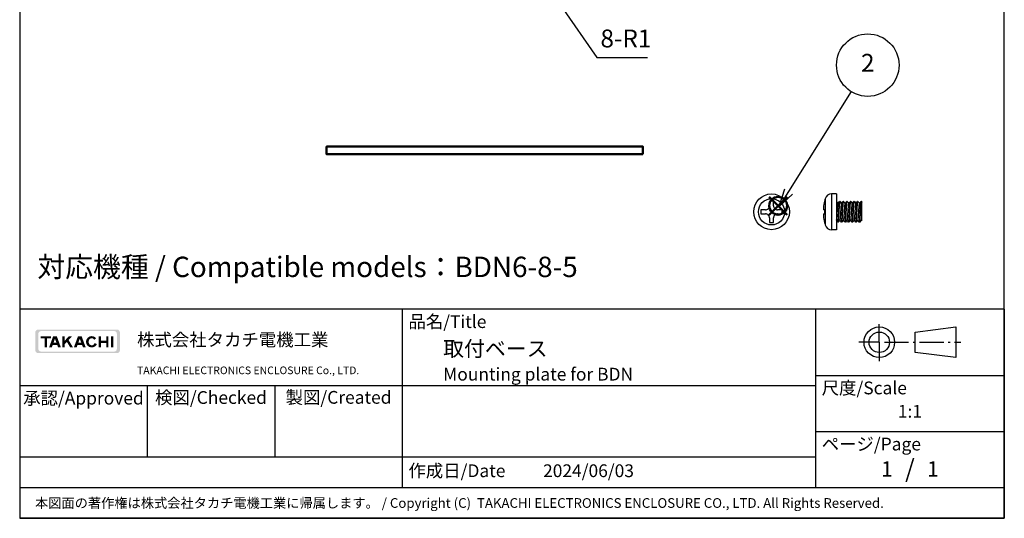
# Model space of a CAD drawing. Units: millimetres. Extents: x 0 to 193, y 0 to 280.
import ezdxf
from ezdxf.enums import TextEntityAlignment as Align

# ---------------------------------------------------------------- set-up
doc = ezdxf.new("R2010")
doc.units = ezdxf.units.MM
doc.linetypes.add('gen7a', pattern=[6.875, 4.75, -0.875, 0.375, -0.875])
doc.layers.add('7A', color=4, linetype='gen7a')
doc.layers.add('RAHM2', color=1, linetype='Continuous')
doc.layers.add('AM_12', color=7, linetype='Continuous', lineweight=50, plot=False)
for name, color, linetype, lineweight in [('AM_5', 3, 'Continuous', 25), ('AM_8', 1, 'Continuous', 25), ('TK1', 7, 'Continuous', 50), ('TK8', 8, 'Continuous', 25), ('ﾋﾞｽ', 8, 'Continuous', 25)]:
    doc.layers.add(name, color=color, linetype=linetype, lineweight=lineweight)
doc.styles.add('ACISOTS', font='isocp.shx', dxfattribs={"height": 1, "bigfont": 'extfont.shx'})
doc.styles.get("Standard").update_dxf_attribs({"font": 'ISOCP.SHX', "bigfont": 'EXTFONT.SHX'})
doc.dimstyles.new('AM_ISO$4', dxfattribs={"dimtxt": 3.5, "dimasz": 2.5, "dimexe": 1, "dimexo": 1, "dimgap": 1.5, "dimtad": 1, "dimtoh": 1, "dimdsep": 46, "dimtxsty": 'STANDARD', "dimblk": 'OPEN30', "dimcen": 0, "dimclrd": 3, "dimclre": 3, "dimclrt": 2, "dimadec": 0, "dimazin": 2, "dimtp": 0.1, "dimtm": 0.1, "dimtfac": 0.71, "dimtofl": 0, "dimtmove": 0, "dimatfit": 0, "dimldrblk": 'OPEN30', "dimfxl": 1, "dimlwd": -1, "dimlwe": -1, "dimarcsym": 0})

# ---------------------------------------------------------------- blocks, each defined once
blk = doc.blocks.new('TK-A4')
blk.add_lwpolyline([(0, 0), (193, 0), (193, 280), (0, 280)], close=True)
blk = doc.blocks.new('A$C0FAF06CF')
at = {"layer": 'AM_8'}
h = blk.add_hatch(color=1, dxfattribs=at)
edge = h.paths.add_edge_path()
edge.add_line((-8.013599999999968, -2.41150000000041), (8.013600000000068, -2.411500000000414))
edge.add_arc((8.013600000000054, -1.773380000000512), 0.6381199999999012, 270, 360)
edge.add_line((8.651719999999955, -1.773380000000512), (8.651719999999967, 1.773379999999486))
edge.add_arc((8.013600000000025, 1.773379999999429), 0.638119999999958, 5.1039e-12, 90.00000000000126)
edge.add_line((8.013599999999997, 2.41149999999939), (-8.013599999999997, 2.411499999999387))
edge.add_arc((-8.013600000000025, 1.773379999999436), 0.638119999999951, 89.99999999999682, 179.9999999999955)
edge.add_line((-8.651719999999983, 1.773379999999486), (-8.651719999999983, -1.773380000000505))
edge.add_arc((-8.013600000000025, -1.773380000000457), 0.638119999999951, 180.0000000000043, 270.0000000000045)
edge = h.paths.add_edge_path(flags=16)
edge.add_line((-7.47193999999996, 2.092439999999486), (7.471940000000017, 2.092439999999479))
edge.add_arc((7.471940000000046, 1.550779999999479), 0.5416600000000003, 7.958078640513122e-13, 90.00000000000148, ccw=False)
edge.add_line((8.013600000000025, 1.550779999999486), (8.013600000000025, -1.550780000000505))
edge.add_arc((7.471940000000017, -1.550780000000502), 0.5416600000000074, 270, 359.99999999999966, ccw=False)
edge.add_line((7.471940000000017, -2.092440000000506), (-7.47193999999996, -2.092440000000513))
edge.add_arc((-7.47193999999996, -1.550780000000505), 0.5416600000000074, 180, 270, ccw=False)
edge.add_line((-8.013599999999968, -1.550780000000505), (-8.013599999999968, 1.550779999999486))
edge.add_arc((-7.47193999999996, 1.550779999999486), 0.5416600000000003, 90, 180, ccw=False)
for points in [[(-5.453699999999969, 0.5935999999994924), (-5.453699999999969, 1.038799999999492), (-7.531299999999987, 1.038799999999492), (-7.531299999999987, 0.5935999999994924), (-6.759619999999983, 0.5935999999994924), (-6.759619999999983, -1.224300000000516), (-6.225379999999972, -1.224300000000516), (-6.225379999999972, 0.5935999999994924)], [(-3.146079999999983, 1.038799999999492), (-3.146079999999983, -1.224300000000516), (-2.671199999999942, -1.224300000000516), (-2.671199999999942, -0.6184186206901412), (-2.193432261217481, -0.1027759420753025), (-1.520149446800417, -1.224300000000516), (-0.9571799999999939, -1.224300000000516), (-1.851807874889658, 0.2659306476478651), (-1.135707252964408, 1.038799999999492), (-1.788279380580377, 1.038799999999492), (-2.671199999999942, 0.085886028951558), (-2.671199999999942, 1.038799999999492)], [(4.304715008555604, 1.038799999999492), (4.304715008555604, -1.224300000000516), (4.775885008555576, -1.224300000000516), (4.775885008555576, -0.315350000000512), (5.829525008555606, -0.315350000000512), (5.829525008555606, -1.224300000000516), (6.300695008555578, -1.224300000000516), (6.300695008555578, 1.038799999999492), (5.829525008555606, 1.038799999999492), (5.829525008555606, 0.1298499999994878), (4.775885008555576, 0.1298499999994878), (4.775885008555576, 1.038799999999492)], [(7.280135008555589, -1.224300000000516), (7.280135008555589, 1.038799999999492), (6.805255008555604, 1.038799999999492), (6.805255008555604, -1.224300000000516)]]:
    blk.add_hatch(color=1, dxfattribs=at).paths.add_polyline_path(points)
h = blk.add_hatch(color=1, dxfattribs=at)
h.paths.add_polyline_path([(-5.264049114754044, -1.224300000000516), (-5.084217508196672, -0.734580000000511), (-4.161102491803262, -0.734580000000511), (-3.981270885245876, -1.224300000000516), (-3.420619999999971, -1.224300000000516), (-4.251659999999958, 1.038799999999492), (-4.993659999999977, 1.038799999999492), (-5.82469999999995, -1.224300000000516)])
h.paths.add_polyline_path([(-4.332759934426206, -0.2671200000005083), (-4.912560065573728, -0.2671200000005083), (-4.622659999999967, 0.5223399999994971)], flags=16)
h = blk.add_hatch(color=1, dxfattribs=at)
h.paths.add_polyline_path([(-0.1961891147540484, -1.224300000000516), (-0.0163575081966769, -0.734580000000511), (0.9067575081967476, -0.734580000000511), (1.086589114754119, -1.224300000000516), (1.64724000000001, -1.224300000000516), (0.8162000000000375, 1.038799999999492), (0.0742000000000189, 1.038799999999492), (-0.7568399999999543, -1.224300000000516)])
h.paths.add_polyline_path([(0.7351000655737892, -0.2671200000005083), (0.1552999344262673, -0.2671200000005083), (0.4452000000000283, 0.5223399999994971)], flags=16)
h = blk.add_hatch(color=1, dxfattribs=at)
edge = h.paths.add_edge_path()
edge.add_ellipse((2.878960000000006, -0.0927500000005264), major_axis=(0, 0.7271600000000495), ratio=0.8673469387754511, start_angle=308.5505407908052, end_angle=246.5820184016549)
edge.add_line((3.469375036740871, -0.3484654247793539), (3.94113500855559, -0.5527900000005097))
edge.add_arc((2.878960000000006, -0.0927500000005122), 1.157520000000026, 38.550540790803325, 336.58201840165333, ccw=False)
edge.add_line((3.784208621486186, 0.6286219454599618), (3.397792961318373, 0.3206961337928842))
blk = doc.blocks.new('TK-仕様書(和英併記)_221115')
for p, q in [((0, 41), (-193, 41)), ((-193, 41), (-193, 0)), ((-118, 41), (-118, 6)), ((-37, 41), (-37, 6)), ((0, 41), (0, 0)), ((-17.5, 36.5), (-9.5, 37.5)), ((-9.5, 37.5), (-9.5, 31.5)), ((-17.5, 32.5), (-17.5, 36.5)), ((-9.5, 31.5), (-17.5, 32.5)), ((-37, 28), (0, 28)), ((-193, 25.99999999999994), (-37, 25.99999999999994)), ((-168.0000000000001, 25.99999999999994), (-168, 12)), ((-143.0000000000001, 25.99999999999994), (-143.0000000000001, 12)), ((-37, 17), (0, 17)), ((-37.00000000000012, 12), (-193, 11.99999999999999)), ((0, 6), (-193, 6)), ((0, 0), (-193, 0))]:
    blk.add_line(p, q)
for radius in [3, 2]:
    blk.add_circle((-24.5, 34.5), radius)
at = {"layer": '7A'}
for p, q in [((-24.5, 34.5), (-24.5, 38.07478664473149)), ((-24.5, 34.5), (-28.5, 34.5)), ((-24.5, 34.5), (-24.5, 30.78991724228479)), ((-23.5, 34.5), (-8.5, 34.5))]:
    blk.add_line(p, q, dxfattribs=at)
at = {"xscale": 0.9599999999999999, "yscale": 0.9599999999999999, "zscale": 0.9599999999999999}
blk.add_blockref('A$C0FAF06CF', (-181.6455717699872, 34.68781725888325), dxfattribs=at)
at = {"attachment_point": 4}
for s, insert, char_height, width in [('{\\fMS PGothic|b0|i0|c128|p50;株式会社タカチ電機工業}', (-170, 35), 2.5, 45.82642997810501), ('{\\fArial|b0|i0|c128|p34;TAKACHI ELECTRONICS ENCLOSURE Co., LTD.}', (-170, 29), 1.5, 47.81805962271846)]:
    blk.add_mtext(s, dxfattribs=dict(at, insert=insert, char_height=char_height, width=width))
at = {"insert": (-190, 3), "char_height": 1.9, "attachment_point": 4}
blk.add_mtext_dynamic_manual_height_columns('{\\fMS PGothic|b0|i0|c128|p50;本図面の著作権は株式会社タカチ電機工業に帰属します。\\fMS PGothic|b0|i0|c0|p50; / Copyright (C)\\~ TAKACHI ELECTRONICS \\fMS PGothic|b0|i0|c128|p50;ENCLOSURE CO., LTD. All Rights Reserved.}', width=170.5389916538464, gutter_width=15, heights=[0], dxfattribs=at)
for tag, height, p in [('品名', 3, (-110, 33.24999999999994)), ('TITLE', 2.5, (-110, 28.24999999999994)), ('型番', 3, (-110, 16.8380177036398))]:
    blk.add_attdef(tag, text='', height=height).set_placement(p, align=Align.MIDDLE_LEFT)
for tag, height, p in [('GEN-TITLE-SCA', 2.5, (-18.5, 20.65051770363984)), ('承認', 2.5, (-180.7195176573868, 16.8380177036398)), ('検図', 2.5, (-155.5000000000001, 16.8380177036398)), ('製図', 2.5, (-130.5000000000001, 16.8380177036398)), ('総ページ数', 3, (-14, 9.29271309525528)), ('部品サイズ', 2.5, (-155.5, 9)), ('GEN-TITLE-DAT', 2.5, (-81.5, 9)), ('ページNO.', 3, (-23, 9.29271309525528))]:
    blk.add_attdef(tag, text='', height=height).set_placement(p, align=Align.MIDDLE)
at = {"layer": 'RAHM2', "char_height": 2.5}
for s, insert, width, attachment_point in [('品名/Title', (-116.8002551371314, 39.80103540727967), 90, 1), ('尺度/Scale', (-35.80025513713144, 26.80103540727967), 20, 1), ('検図/Checked', (-155.5, 24.92584712714764), 19.85268515870859, 2), ('製図/Created', (-130.5, 24.95800561859733), 19.44564691649168, 2), ('承認/Approved', (-180.5000000000001, 24.8010354072796), 22.21535073038012, 2), ('ページ/Page', (-35.80025513713144, 15.80103540727967), 20, 1), ('作成日/Date', (-116.8002551371314, 9), 17.84866863742184, 4)]:
    blk.add_mtext(s, dxfattribs=dict(at, insert=insert, width=width, attachment_point=attachment_point))
at = {"layer": 'RAHM2', "color": 0, "insert": (-18.5, 9.29271309525528), "char_height": 3.5, "width": 4.469919821818734, "attachment_point": 5}
blk.add_mtext('/', dxfattribs=at)
blk = doc.blocks.new('A$Ca424c994')
at = {"layer": 'ﾋﾞｽ'}
for p, q in [((14.00344054404058, 6.071428571428555), (14.00344054404058, 0.9285714285714448)), ((15.24924984579047, 7), (15.24924984579047, 0)), ((16.22827417153985, 7), (15.24924984579047, 7)), ((16.22827417153985, 7), (16.22827417153985, 0)), ((13.87603570839428, 3.865179386803447), (13.71705505251384, 3.887522660882382)), ((13.87603570839383, 5.565179386803492), (13.86866491103137, 5.566215284817189)), ((16.92827417153967, 5.5), (16.85881529141284, 5.5)), ((17.62827417153994, 5.5), (17.55881529141288, 5.5)), ((18.32827417153976, 5.5), (18.25881529141293, 5.5)), ((19.0282741715398, 5.5), (18.95881529141297, 5.5)), ((19.72827417153985, 5.5), (19.65881529141279, 5.5)), ((20.42827417153967, 5.5), (20.35881529141284, 5.5)), ((21.12827417153994, 5.5), (21.05881529141289, 5.5)), ((21.22827417154031, 2.464248563235628), (21.22827417154121, 5.407270574590256)), ((13.71705505251384, 3.112477339117617), (13.87603570839428, 3.134820613196552)), ((21.22827417153667, 1.708382303332427), (21.22827417154031, 2.464248563235628)), ((13.86866491103137, 1.43378471518281), (13.87603570839383, 1.43482061319662)), ((16.22827417153985, 0), (15.24924984579047, 0)), ((16.23307397370354, 1.835112240896933), (16.22827417153985, 1.830553079093874)), ((16.57827417153976, 1.5), (16.50881529141293, 1.5)), ((17.2782741715398, 1.5), (17.20881529141297, 1.5)), ((17.97827417153985, 1.5), (17.90881529141279, 1.5)), ((18.67827417153967, 1.5), (18.60881529141284, 1.5)), ((19.37827417153994, 1.5), (19.30881529141288, 1.5)), ((20.07827417153976, 1.5), (20.00881529141293, 1.5)), ((20.77827417153981, 1.5), (20.70881529141297, 1.5))]:
    blk.add_line(p, q, dxfattribs=at)
for radius in [3.5, 2.57142857142857]:
    blk.add_circle((3.5, 3.500000000004206), radius, dxfattribs=at)
for centre, radius, start, end in [((22.62827417153994, 3.5), 9, 163.3984504009766, 166.7276849808797), ((15.24924984579047, 5.700000000000045), 1.3, 90, 163.3984504009766), ((22.62827417153994, 3.5), 9, 193.2723150191203, 196.6015495990229), ((15.24924984579047, 1.300000000000068), 1.3, 196.6015495990229, 270)]:
    blk.add_arc(centre, radius, start, end, dxfattribs=at)
for centre, major_axis, ratio, start_param, end_param in [((2.681043320440949, 3.500000000004206), (9e-16, 8.961922933772916), 0.1391731009600651, 1.530037159171739, 1.611555494418055), ((3.5, 2.651884238015327), (8.959156892853718, -1.42e-14), 0.1391731009600742, 1.705141259237437, 1.803398565476626), ((4.348115761988992, 3.500000000004206), (-6.2e-15, 8.959156892853933), 0.1391731009600698, 1.338194088113167, 1.436451394352355), ((3.5, 4.318956679563029), (8.961922933773112, -4e-16), 0.139173100960065, 1.53003715917174, 1.611555494418054), ((2.651884238011007, 3.500000000004092), (-1.69e-14, -8.95915689285421), 0.139173100960076, 1.705141259237441, 1.803398565476623), ((3.5, 2.651884238015327), (8.959156892853404, 1.26e-14), 0.1391731009600736, 1.338194088113162, 1.436451394352356), ((4.318956679558823, 3.500000000004206), (-4e-16, -8.961922933773108), 0.1391731009600652, 1.53003715917174, 1.611555494418054), ((22.50907927442586, 3.499999999999886), (-1.151e-13, -8.959156892854212), 0.9902680687415275, 4.479786741702974, 4.578044047942157), ((22.74337102686968, 3.5), (1.23e-14, -8.961922933773112), 0.9902680687415294, 4.67162981276153, 4.753148148007843), ((3.5, 4.348115761993085), (-8.959156892853933, -6.4e-15), 0.13917310096007, 1.338194088113167, 1.436451394352354), ((4.348115761988992, 3.50000000000432), (1.62e-14, 8.95915689285396), 0.1391731009600753, 1.705141259237439, 1.803398565476626), ((2.651884238011007, 3.500000000004206), (1.29e-14, -8.959156892853404), 0.1391731009600739, 1.33819408811316, 1.436451394352355), ((3.5, 4.348115761993085), (-8.959156892853528, 1.65e-14), 0.1391731009600755, 1.705141259237438, 1.80339856547663), ((22.50907927442495, 3.5), (9.38e-14, -8.959156892853404), 0.9902680687415276, 4.84673391282722, 4.944991219066412), ((3.5, 2.681043320445382), (-8.961922933772916, 4e-16), 0.1391731009600654, 1.530037159171738, 1.611555494418054)]:
    blk.add_ellipse(centre, major_axis=major_axis, ratio=ratio, start_param=start_param, end_param=end_param, dxfattribs=at)
for points, knots in [([(2.299999999999954, 3.887522660886588), (2.400850724655356, 3.889419713922961), (2.508624807993783, 3.911022042737954), (2.707260540363677, 3.995287060484884), (2.798117023321992, 4.057961680219136), (2.942038319784842, 4.201882976682099), (3.004712939519322, 4.292739459640415), (3.088977957266251, 4.491375192010309), (3.11058028608113, 4.599149275348736), (3.112477339117504, 4.700000000004251)], [0.2554024204065003, 0.2554024204065003, 0.2554024204065003, 0.2554024204065003, 0.2859327378123129, 0.2859327378123129, 0.3164630552181254, 0.3164630552181254, 0.3469933726239379, 0.3469933726239379, 0.3775236900297505, 0.3775236900297505, 0.3775236900297505, 0.3775236900297505]), ([(3.887522660882268, 4.700000000004251), (3.889419713918641, 4.599149275348736), (3.911022042733748, 4.491375192010309), (3.995287060480677, 4.292739459640415), (4.05796168021493, 4.201882976682099), (4.201882976677779, 4.057961680219136), (4.292739459636322, 3.995287060484884), (4.491375192006216, 3.911022042737954), (4.599149275344416, 3.889419713922961), (4.699999999999818, 3.887522660886588)], [0.3821150747002329, 0.3821150747002329, 0.3821150747002329, 0.3821150747002329, 0.4126453921060455, 0.4126453921060455, 0.443175709511858, 0.443175709511858, 0.4737060269176706, 0.4737060269176706, 0.5042363443234831, 0.5042363443234831, 0.5042363443234831, 0.5042363443234831]), ([(13.71705505251339, 4.700000000000045), (13.70355681877709, 4.599149275344529), (13.69183552501908, 4.491375192006103), (13.6762936950854, 4.292739459636209), (13.67247182221081, 4.201882976677893), (13.67247182221081, 4.057961680215043), (13.6762936950854, 3.995287060480677), (13.69183552501954, 3.911022042733748), (13.70355681877709, 3.889419713918755), (13.71705505251384, 3.887522660882382)], [0.3821150747002329, 0.3821150747002329, 0.3821150747002329, 0.3821150747002329, 0.4126453921060455, 0.4126453921060455, 0.443175709511858, 0.443175709511858, 0.4737060269176706, 0.4737060269176706, 0.5042363443234831, 0.5042363443234831, 0.5042363443234831, 0.5042363443234831]), ([(3.112477339117504, 2.30000000000416), (3.11058028608113, 2.40085072465979), (3.088977957266251, 2.508624807998103), (3.004712939519322, 2.707260540367997), (2.942038319784842, 2.798117023326426), (2.798117023321992, 2.942038319789276), (2.707260540363677, 3.004712939523528), (2.508624807993783, 3.088977957270458), (2.400850724655356, 3.110580286085451), (2.299999999999954, 3.112477339121824)], [0.1267126542937326, 0.1267126542937326, 0.1267126542937326, 0.1267126542937326, 0.1572429716995451, 0.1572429716995451, 0.1877732891053576, 0.1877732891053576, 0.2183036065111702, 0.2183036065111702, 0.2488339239169827, 0.2488339239169827, 0.2488339239169827, 0.2488339239169827]), ([(4.699999999999818, 3.112477339121824), (4.599149275344416, 3.110580286085451), (4.491375192006216, 3.088977957270458), (4.292739459636322, 3.004712939523528), (4.201882976677779, 2.942038319789276), (4.05796168021493, 2.798117023326426), (3.995287060480677, 2.707260540367997), (3.911022042733748, 2.508624807998103), (3.889419713918641, 2.40085072465979), (3.887522660882268, 2.30000000000416)], [0, 0, 0, 0, 0.0305303174058126, 0.0305303174058126, 0.0610606348116251, 0.0610606348116251, 0.0915909522174376, 0.0915909522174376, 0.1221212696232502, 0.1221212696232502, 0.1221212696232502, 0.1221212696232502]), ([(13.71705505251384, 3.112477339117617), (13.70355681877709, 3.110580286081358), (13.69183552501954, 3.088977957266251), (13.6762936950854, 3.004712939519322), (13.67247182221081, 2.942038319785069), (13.67247182221081, 2.79811702332222), (13.6762936950854, 2.70726054036379), (13.69183552501908, 2.508624807993896), (13.70355681877709, 2.400850724655583), (13.71705505251339, 2.300000000000068)], [0, 0, 0, 0, 0.0305303174058126, 0.0305303174058126, 0.0610606348116251, 0.0610606348116251, 0.0915909522174376, 0.0915909522174376, 0.1221212696232502, 0.1221212696232502, 0.1221212696232502, 0.1221212696232502])]:
    blk.add_open_spline(points, degree=3, knots=knots, dxfattribs=at)
for points, weights in [([(16.22827417153985, 5.5), (16.23077250851656, 5.5), (16.2333390822248, 5.497555771968563)], [1, 0.9934179970820405, 0.9874827251658647]), ([(21.13307397370363, 1.835112240896933), (21.17999895418234, 1.87968356749343), (21.22827417154031, 2.464248563235628)], [0.982382410646938, 0.890758747453259, 0.9691765098376961])]:
    blk.add_rational_spline(points, weights, degree=2, dxfattribs=at)
for points in [[(16.2333390822248, 5.497555771968563), (16.34756537524208, 5.388774517634942), (16.46184210463752, 5.280046207205828), (16.57620683717255, 5.171410668320504)], [(16.56934471346676, 5.163352877625356), (16.66381884232101, 5.274285133536068), (16.75822778308952, 5.385273079502212), (16.85259986272717, 5.496292402912558)], [(16.93333908222484, 5.497555771968563), (17.04756537524235, 5.388774517634942), (17.16184210463734, 5.280046207205828), (17.27620683717259, 5.171410668320504)], [(17.2693447134668, 5.163352877625356), (17.36381884232105, 5.274285133536068), (17.45822778308957, 5.385273079502326), (17.55259986272722, 5.496292402912558)], [(17.63333908222466, 5.49755577196845), (17.74756537524217, 5.388774517634942), (17.86184210463739, 5.280046207205828), (17.97620683717241, 5.171410668320504)], [(17.96934471346685, 5.163352877625356), (18.06381884232087, 5.274285133536068), (18.15822778308939, 5.385273079502326), (18.25259986272726, 5.496292402912558)], [(18.33333908222471, 5.497555771968563), (18.44756537524222, 5.388774517634942), (18.56184210463743, 5.280046207205828), (18.67620683717246, 5.171410668320504)], [(18.66934471346667, 5.163352877625356), (18.76381884232091, 5.274285133536068), (18.85822778308943, 5.385273079502326), (18.95259986272731, 5.496292402912558)], [(19.03333908222476, 5.497555771968563), (19.14756537524226, 5.388774517634942), (19.26184210463725, 5.280046207205828), (19.3762068371725, 5.171410668320504)], [(19.36934471346694, 5.163352877625356), (19.46381884232096, 5.274285133536068), (19.55822778308948, 5.385273079502326), (19.65259986272713, 5.496292402912558)], [(19.7333390822248, 5.497555771968563), (19.84756537524208, 5.388774517634942), (19.96184210463752, 5.280046207205828), (20.07620683717255, 5.171410668320504)], [(20.06934471346676, 5.163352877625356), (20.16381884232101, 5.274285133536068), (20.25822778308953, 5.385273079502212), (20.35259986272718, 5.496292402912558)], [(20.43333908222485, 5.497555771968563), (20.54756537524236, 5.388774517634942), (20.66184210463735, 5.280046207205828), (20.7762068371726, 5.171410668320504)], [(20.76934471346681, 5.163352877625356), (20.86381884232105, 5.274285133536068), (20.95822778308957, 5.385273079502326), (21.05259986272722, 5.496292402912558)], [(21.13333908222466, 5.49755577196845), (21.16497988620176, 5.467423249466037), (21.19662471340234, 5.437294955500192), (21.22827417153985, 5.407171533215887)], [(16.50259986272704, 1.503707597087441), (16.4112011195989, 1.611229087146739), (16.31976769183916, 1.718721050268982), (16.22827417153985, 1.826161680553582)], [(16.93307397370358, 1.835112240896933), (16.81641662238826, 1.724306165916345), (16.6998516145311, 1.613402739203138), (16.58333908222494, 1.502444228031549)], [(17.20259986272731, 1.503707597087441), (17.11051272491772, 1.612038914714844), (17.01839048933607, 1.720340355928669), (16.92620683717268, 1.828589331679495)], [(17.63307397370363, 1.835112240896933), (17.51641662238808, 1.724306165916345), (17.39985161453114, 1.613402739203138), (17.28333908222476, 1.502444228031549)], [(17.90259986272713, 1.503707597087441), (17.81051272491777, 1.612038914714844), (17.71839048933589, 1.720340355928669), (17.6262068371725, 1.828589331679495)], [(18.33307397370345, 1.835112240896933), (18.21641662238835, 1.724306165916345), (18.09985161453119, 1.613402739203138), (17.9833390822248, 1.502444228031549)], [(18.60259986272717, 1.503707597087441), (18.51051272491759, 1.612038914714844), (18.41839048933593, 1.720340355928669), (18.32620683717255, 1.828589331679495)], [(19.03307397370372, 1.835112240896933), (18.91641662238817, 1.724306165916345), (18.79985161453123, 1.613402739203138), (18.68333908222485, 1.502444228031549)], [(19.30259986272722, 1.503707597087441), (19.21051272491763, 1.612038914714844), (19.11839048933598, 1.720340355928669), (19.02620683717259, 1.828589331679495)], [(19.73307397370354, 1.835112240896933), (19.61641662238821, 1.724306165916345), (19.49985161453105, 1.613402739203138), (19.38333908222489, 1.502444228031549)], [(20.00259986272704, 1.503707597087441), (19.91051272491768, 1.612038914714844), (19.81839048933579, 1.720340355928669), (19.72620683717241, 1.828589331679495)], [(20.43307397370359, 1.835112240896933), (20.31641662238826, 1.724306165916345), (20.1998516145311, 1.613402739203138), (20.08333908222494, 1.502444228031549)], [(20.70259986272731, 1.503707597087441), (20.61051272491773, 1.612038914714844), (20.51839048933607, 1.720340355928669), (20.42620683717246, 1.828589331679495)], [(21.13307397370363, 1.835112240896933), (21.01641662238808, 1.724306165916345), (20.89985161453114, 1.613402739203138), (20.78333908222476, 1.502444228031549)], [(21.22827417153985, 1.708685342413787), (21.19425917889703, 1.748659698587289), (21.16023728255141, 1.788628166108878), (21.12620683463638, 1.828589329270471)]]:
    blk.add_open_spline(points, degree=3, dxfattribs=at)
for points, weights, knots in [([(16.39426439355611, 3.388432772754811), (16.43541562024256, 3.976991524426239), (16.45905050354054, 4.317117217329382), (16.51327972248146, 5.097520929735821), (16.56934471346676, 5.163352877625356)], [0.9339691611270355, 0.9410171144184806, 1, 0.8742661929840554, 0.9845322049380685], [0.0379978812372125, 0.0379978812372125, 0.0379978812372125, 0.0416666666666667, 0.0416666666666667, 0.0494874159335428, 0.0494874159335428, 0.0494874159335428]), ([(16.50259986272704, 1.503707597087441), (16.50484482693082, 1.501066620985966), (16.50703696042455, 1.500306706743913), (16.56537029375818, 1.480085159601003), (16.6237036270918, 2.469821032657591), (16.68203696042519, 3.45955690571418), (16.74037029375836, 4.469514325913678), (16.79870362709152, 5.479471746113176), (16.85703696042446, 5.499693293256086), (16.85792172095261, 5.5), (16.85881529141284, 5.5)], [0.9889388075261432, 0.994220043854658, 1, 0.8660254037844389, 1, 0.8660254037844389, 1, 0.8660254037844389, 1, 0.9976590995864963, 0.9954000029611844], [0.0246404818333344, 0.0246404818333344, 0.0246404818333344, 0.025, 0.025, 0.0333333333333334, 0.0333333333333334, 0.0416666666666667, 0.0416666666666667, 0.05, 0.05, 0.0501456059879776, 0.0501456059879776, 0.0501456059879776]), ([(16.57827417153976, 1.5), (16.63660750487315, 1.499999999999971), (16.694940838207, 2.5), (16.75327417154039, 3.499999999999886), (16.81160750487379, 4.5), (16.86994083820673, 5.499999999999944), (16.92827417153967, 5.5), (16.93077250851638, 5.5), (16.93333908222484, 5.497555771968563)], [0.9999999999999974, 0.8660254037844413, 1, 0.8660254037844389, 1, 0.8660254037844389, 1, 0.9934179970820514, 0.9874827251658842], [0.075, 0.075, 0.0750000000000002, 0.0833333333333333, 0.0833333333333333, 0.0916666666666667, 0.0916666666666667, 0.1, 0.1, 0.1004094061550892, 0.1004094061550892, 0.1004094061550892]), ([(16.93307397370358, 1.835112240896933), (16.98876486136305, 1.888009796036953), (17.04238383687379, 2.649360593852065), (17.10071717020719, 3.477651874121022), (17.15905050354058, 4.317117217329382), (17.21327972248173, 5.097520929735821), (17.2693447134668, 5.163352877625356)], [0.9823824106469663, 0.8755049337400077, 1, 0.8660254037844389, 1, 0.8742661929840604, 0.9845322049380595], [0.0755896347904343, 0.0755896347904343, 0.0755896347904343, 0.0833333333333333, 0.0833333333333333, 0.0916666666666667, 0.0916666666666667, 0.0994874159335425, 0.0994874159335425, 0.0994874159335425]), ([(17.20259986272731, 1.50370759708744), (17.20484482693087, 1.501066620985966), (17.20703696042437, 1.500306706743913), (17.26537029375822, 1.480085159601003), (17.32370362709161, 2.469821032657591), (17.38203696042524, 3.45955690571418), (17.4403702937584, 4.469514325913678), (17.49870362709131, 5.479471746113176), (17.55703696042451, 5.499693293256086), (17.55792172095243, 5.5), (17.55881529141288, 5.5)], [0.9889388075261693, 0.994220043854672, 1, 0.8660254037844389, 1, 0.8660254037844389, 1, 0.8660254037844389, 1, 0.9976590995864967, 0.9954000029611849], [0.0746404818333353, 0.0746404818333353, 0.0746404818333353, 0.075, 0.075, 0.0833333333333333, 0.0833333333333333, 0.0916666666666667, 0.0916666666666667, 0.1, 0.1, 0.1001456059879775, 0.1001456059879775, 0.1001456059879775]), ([(17.2782741715398, 1.5), (17.33660750487343, 1.499999999999971), (17.39494083820705, 2.5), (17.45327417154044, 3.499999999999886), (17.51160750487361, 4.5), (17.56994083820677, 5.499999999999944), (17.62827417153994, 5.5), (17.63077250851643, 5.5), (17.63333908222466, 5.49755577196845)], [0.9999999999999978, 0.8660254037844412, 1, 0.8660254037844389, 1, 0.8660254037844389, 1, 0.9934179970820332, 0.9874827251658512], [0.125, 0.125, 0.1250000000000001, 0.1333333333333332, 0.1333333333333332, 0.1416666666666666, 0.1416666666666666, 0.15, 0.15, 0.1504094061550903, 0.1504094061550903, 0.1504094061550903]), ([(17.63307397370363, 1.835112240896933), (17.68876486136287, 1.888009796037067), (17.74238383687384, 2.649360593852065), (17.8007171702072, 3.477651874121022), (17.8590505035404, 4.317117217329382), (17.91327972248154, 5.097520929735878), (17.96934471346685, 5.163352877625356)], [0.982382410646948, 0.8755049337400183, 1, 0.8660254037844389, 1, 0.8742661929840542, 0.9845322049380706], [0.1255896347904349, 0.1255896347904349, 0.1255896347904349, 0.1333333333333332, 0.1333333333333332, 0.1416666666666666, 0.1416666666666666, 0.1494874159335428, 0.1494874159335428, 0.1494874159335428]), ([(17.90259986272713, 1.503707597087441), (17.90484482693091, 1.501066620985966), (17.90703696042465, 1.500306706743913), (17.96537029375804, 1.480085159601003), (18.02370362709166, 2.469821032657591), (18.08203696042506, 3.45955690571418), (18.14037029375822, 4.469514325913678), (18.19870362709139, 5.479471746113176), (18.25703696042456, 5.499693293256086), (18.25792172095271, 5.5), (18.25881529141293, 5.499999999999999)], [0.988938807526141, 0.9942200438546567, 1, 0.8660254037844389, 1, 0.8660254037844389, 1, 0.8660254037844389, 1, 0.9976590995864972, 0.995400002961186], [0.1246404818333343, 0.1246404818333343, 0.1246404818333343, 0.125, 0.125, 0.1333333333333332, 0.1333333333333332, 0.1416666666666666, 0.1416666666666666, 0.15, 0.15, 0.1501456059879775, 0.1501456059879775, 0.1501456059879775]), ([(17.97827417153985, 1.5), (18.03660750487344, 1.500000000000028), (18.09494083820709, 2.5), (18.15327417154049, 3.499999999999886), (18.21160750487365, 4.5), (18.26994083820682, 5.499999999999944), (18.32827417153976, 5.5), (18.33077250851647, 5.5), (18.33333908222471, 5.497555771968563)], [1, 0.8660254037844389, 1, 0.8660254037844389, 1, 0.8660254037844389, 1, 0.9934179970820508, 0.9874827251658835], [0.1749999999999998, 0.175, 0.175, 0.1833333333333335, 0.1833333333333335, 0.1916666666666665, 0.1916666666666665, 0.2, 0.2, 0.2004094061550892, 0.2004094061550892, 0.2004094061550892]), ([(18.33307397370345, 1.835112240896933), (18.38876486136269, 1.888009796036953), (18.44238383687389, 2.649360593852065), (18.50071717020728, 3.477651874121022), (18.55905050354067, 4.317117217329382), (18.61327972248136, 5.097520929735878), (18.66934471346667, 5.163352877625356)], [0.982382410646967, 0.8755049337400073, 1, 0.8660254037844389, 1, 0.8742661929840531, 0.9845322049380724], [0.1755896347904342, 0.1755896347904342, 0.1755896347904342, 0.1833333333333335, 0.1833333333333335, 0.1916666666666665, 0.1916666666666665, 0.1994874159335429, 0.1994874159335429, 0.1994874159335429]), ([(18.60259986272717, 1.503707597087441), (18.60484482693073, 1.501066620985966), (18.60703696042446, 1.500306706743913), (18.66537029375831, 1.480085159601003), (18.72370362709171, 2.469821032657591), (18.7820369604251, 3.45955690571418), (18.8403702937585, 4.469514325913678), (18.89870362709143, 5.479471746113176), (18.95703696042437, 5.499693293256086), (18.95792172095253, 5.5), (18.95881529141297, 5.5)], [0.988938807526177, 0.9942200438546764, 1, 0.8660254037844389, 1, 0.8660254037844389, 1, 0.8660254037844389, 1, 0.9976590995864967, 0.9954000029611851], [0.1746404818333355, 0.1746404818333355, 0.1746404818333355, 0.175, 0.175, 0.1833333333333335, 0.1833333333333335, 0.1916666666666665, 0.1916666666666665, 0.2, 0.2, 0.2001456059879775, 0.2001456059879775, 0.2001456059879775]), ([(18.67827417153967, 1.5), (18.73660750487352, 1.499999999999971), (18.79494083820691, 2.5), (18.8532741715403, 3.499999999999886), (18.9116075048737, 4.5), (18.96994083820684, 5.499999999999944), (19.0282741715398, 5.5), (19.03077250851652, 5.5), (19.03333908222476, 5.497555771968563)], [0.9999999999999978, 0.8660254037844412, 1, 0.8660254037844389, 1, 0.8660254037844389, 1, 0.9934179970820419, 0.9874827251658672], [0.225, 0.225, 0.2250000000000001, 0.2333333333333335, 0.2333333333333335, 0.2416666666666665, 0.2416666666666665, 0.25, 0.25, 0.2504094061550898, 0.2504094061550898, 0.2504094061550898]), ([(19.03307397370372, 1.835112240897046), (19.08876486136296, 1.888009796036953), (19.1423838368737, 2.649360593852065), (19.20071717020732, 3.477651874121022), (19.25905050354049, 4.317117217329382), (19.31327972248164, 5.097520929735821), (19.36934471346694, 5.163352877625356)], [0.9823824106469631, 0.8755049337400095, 1, 0.8660254037844389, 1, 0.874266192984054, 0.9845322049380708], [0.2255896347904343, 0.2255896347904343, 0.2255896347904343, 0.2333333333333335, 0.2333333333333335, 0.2416666666666665, 0.2416666666666665, 0.2494874159335429, 0.2494874159335429, 0.2494874159335429]), ([(19.30259986272722, 1.503707597087441), (19.304844826931, 1.501066620985966), (19.30703696042451, 1.500306706743913), (19.3653702937581, 1.480085159601003), (19.42370362709175, 2.469821032657591), (19.48203696042514, 3.45955690571418), (19.54037029375831, 4.469514325913678), (19.59870362709148, 5.479471746113176), (19.65703696042465, 5.499693293256086), (19.65792172095257, 5.5), (19.65881529141279, 5.5)], [0.9889388075261821, 0.9942200438546791, 1, 0.8660254037844389, 1, 0.8660254037844389, 1, 0.8660254037844389, 1, 0.997659099586432, 0.9954000029610603], [0.2246404818333357, 0.2246404818333357, 0.2246404818333357, 0.225, 0.225, 0.2333333333333335, 0.2333333333333335, 0.2416666666666665, 0.2416666666666665, 0.25, 0.25, 0.2501456059879816, 0.2501456059879816, 0.2501456059879816]), ([(19.37827417153994, 1.5), (19.43660750487333, 1.499999999999971), (19.49494083820695, 2.5), (19.55327417154058, 3.499999999999886), (19.61160750487352, 4.5), (19.66994083820691, 5.499999999999944), (19.72827417153985, 5.5), (19.73077250851656, 5.5), (19.7333390822248, 5.497555771968563)], [0.9999999999999973, 0.8660254037844415, 1, 0.8660254037844389, 1, 0.8660254037844389, 1, 0.9934179970820393, 0.9874827251658624], [0.275, 0.275, 0.2750000000000002, 0.2833333333333336, 0.2833333333333336, 0.2916666666666665, 0.2916666666666665, 0.3, 0.3, 0.3004094061550899, 0.3004094061550899, 0.3004094061550899]), ([(19.73307397370354, 1.835112240896904), (19.78876486136323, 1.888009796037238), (19.84238383687397, 2.649360593852065), (19.90071717020737, 3.477651874121022), (19.95905050354054, 4.317117217329382), (20.01327972248146, 5.097520929735878), (20.06934471346676, 5.163352877625356)], [0.9823824106469043, 0.8755049337400439, 1, 0.8660254037844389, 1, 0.8742661929840533, 0.9845322049380723], [0.2755896347904365, 0.2755896347904365, 0.2755896347904365, 0.2833333333333336, 0.2833333333333336, 0.2916666666666665, 0.2916666666666665, 0.2994874159335429, 0.2994874159335429, 0.2994874159335429]), ([(20.00259986272704, 1.503707597087441), (20.00484482693082, 1.501066620985966), (20.00703696042456, 1.500306706743913), (20.06537029375818, 1.480085159601003), (20.1237036270918, 2.469821032657591), (20.18203696042499, 3.45955690571418), (20.24037029375836, 4.469514325913678), (20.2987036270915, 5.479471746113176), (20.35703696042447, 5.499693293256086), (20.35792172095262, 5.5), (20.35881529141284, 5.5)], [0.9889388075261413, 0.9942200438546569, 1, 0.8660254037844389, 1, 0.8660254037844389, 1, 0.8660254037844389, 1, 0.9976590995864972, 0.9954000029611862], [0.2746404818333343, 0.2746404818333343, 0.2746404818333343, 0.275, 0.275, 0.2833333333333336, 0.2833333333333336, 0.2916666666666665, 0.2916666666666665, 0.3, 0.3, 0.3001456059879775, 0.3001456059879775, 0.3001456059879775]), ([(20.07827417153976, 1.5), (20.13660750487361, 1.499999999999943), (20.194940838207, 2.5), (20.2532741715404, 3.499999999999886), (20.31160750487379, 4.5), (20.36994083820673, 5.499999999999944), (20.42827417153967, 5.5), (20.43077250851638, 5.5), (20.43333908222485, 5.497555771968563)], [0.9999999999999964, 0.8660254037844424, 1, 0.8660254037844389, 1, 0.8660254037844389, 1, 0.9934179970820508, 0.9874827251658834], [0.325, 0.325, 0.3250000000000002, 0.3333333333333335, 0.3333333333333335, 0.3416666666666665, 0.3416666666666665, 0.35, 0.35, 0.3504094061550892, 0.3504094061550892, 0.3504094061550892]), ([(20.43307397370359, 1.835112240896933), (20.4887648613626, 1.888009796036953), (20.5423838368738, 2.649360593852065), (20.60071717020739, 3.477651874121022), (20.65905050354059, 4.317117217329382), (20.71327972248173, 5.097520929735878), (20.76934471346681, 5.163352877625356)], [0.9823824106469656, 0.8755049337400082, 1, 0.8660254037844389, 1, 0.874266192984057, 0.984532204938066], [0.3255896347904343, 0.3255896347904343, 0.3255896347904343, 0.3333333333333335, 0.3333333333333335, 0.3416666666666665, 0.3416666666666665, 0.3494874159335426, 0.3494874159335426, 0.3494874159335426]), ([(20.70259986272731, 1.503707597087441), (20.70484482693064, 1.501066620985966), (20.70703696042437, 1.500306706743913), (20.76537029375822, 1.480085159601003), (20.82370362709162, 2.469821032657591), (20.88203696042501, 3.45955690571418), (20.94037029375841, 4.469514325913678), (20.9987036270918, 5.479471746113176), (21.05703696042451, 5.499693293256086), (21.05792172095243, 5.5), (21.05881529141289, 5.5)], [0.9889388075261756, 0.9942200438546756, 1, 0.8660254037844389, 1, 0.8660254037844389, 1, 0.8660254037844389, 1, 0.9976590995864972, 0.9954000029611862], [0.3246404818333355, 0.3246404818333355, 0.3246404818333355, 0.325, 0.325, 0.3333333333333335, 0.3333333333333335, 0.3416666666666665, 0.3416666666666665, 0.35, 0.35, 0.3501456059879775, 0.3501456059879775, 0.3501456059879775]), ([(20.77827417153981, 1.5), (20.83660750487343, 1.499999999999971), (20.89494083820705, 2.5), (20.95327417154022, 3.499999999999886), (21.01160750487361, 4.5), (21.06994083820655, 5.499999999999944), (21.12827417153994, 5.5), (21.13077250851643, 5.500000000000056), (21.13333908222466, 5.49755577196845)], [0.9999999999999973, 0.8660254037844415, 1, 0.8660254037844389, 1, 0.8660254037844389, 1, 0.9934179970820339, 0.9874827251658528], [0.375, 0.375, 0.3750000000000002, 0.3833333333333335, 0.3833333333333335, 0.3916666666666665, 0.3916666666666665, 0.4, 0.4, 0.4004094061550904, 0.4004094061550904, 0.4004094061550904]), ([(16.23307397370354, 1.835112240896933), (16.28876486136278, 1.888009796036953), (16.34238383687398, 2.649360593852065), (16.36648145484423, 2.991529396826194), (16.39426439355611, 3.388432772754811)], [0.9823824106469597, 0.8755049337400116, 1, 0.9399316867544268, 0.9337273500848725], [0.0255896347904345, 0.0255896347904345, 0.0255896347904345, 0.0333333333333334, 0.0333333333333334, 0.037069633282624, 0.037069633282624, 0.037069633282624])]:
    blk.add_rational_spline(points, weights, degree=2, knots=knots, dxfattribs=at)
blk = doc.blocks.new('*S48')
at = {"layer": 'AM_12', "color": 4}
for p, q in [((146.9204555807796, 59.50706890043671), (150.4204555807796, 63.0070689004367)), ((146.9204555807796, 63.0070689004367), (150.4204555807796, 59.50706890043671))]:
    blk.add_line(p, q, dxfattribs=at)
blk.add_circle((148.6704555807796, 61.2570689004367), 1.75, dxfattribs=at)
blk = doc.blocks.new('*S50')
at = {"layer": 'AM_5', "color": 3}
blk.add_line((162.98233437439, 83.63292836703727), (150.6763771048042, 64.0235808061245), dxfattribs=at)
at = {"layer": 'AM_5', "color": 3, "linetype": 'Continuous'}
for p, q in [((149.8820192516801, 64.52208458178252), (148.8159356694036, 61.05899691197601)), ((150.6763771048042, 64.0235808061245), (148.8159356694036, 61.05899691197601)), ((148.8159356694036, 61.05899691197601), (151.4707349579283, 63.52507703046647))]:
    blk.add_line(p, q, dxfattribs=at)
at = {"layer": 'AM_5', "color": 3}
blk.add_circle((166.238106886341, 88.82095018179712), 6.125, dxfattribs=at)
at = {"layer": 'AM_5', "color": 7, "insert": (166.238106886341, 88.82095018179712), "char_height": 3.5, "attachment_point": 5, "style": 'ACISOTS'}
blk.add_mtext('2', dxfattribs=at)
blk = doc.blocks.new('_Open30')
at = {"color": 0, "linetype": 'ByBlock', "lineweight": -2}
for p, q in [((-1, 0.26794919), (0, 0)), ((0, 0), (-1, -0.26794919)), ((0, 0), (-1, 0))]:
    blk.add_line(p, q, dxfattribs=at)
blk = doc.blocks.new('*D46')
at = {"layer": 'AM_5', "color": 3}
for p, q in [((106.1547205995782, 100.3853197990797), (113.1309493096515, 90.34469211238235)), ((113.1309493096515, 90.34469211238235), (123.0309493096515, 90.34469211238235))]:
    blk.add_line(p, q, dxfattribs=at)
at = {"layer": 'Defpoints', "color": 0}
for p in [(104.1576457324682, 103.2596357133727), (104.7282385516425, 102.4384025950033)]:
    blk.add_point(p, dxfattribs=at)
at = {"layer": 'AM_5', "color": 3, "xscale": 2.5, "yscale": 2.5, "zscale": 2.5, "rotation": 124.7915751894222}
blk.add_blockref('_Open30', (104.7282385516425, 102.4384025950033), dxfattribs=at)
at = {"layer": 'AM_5', "color": 2, "insert": (118.8309493096515, 93.59469211238233), "char_height": 3.5, "attachment_point": 5}
blk.add_mtext('8-R1', dxfattribs=at)

msp = doc.modelspace()

# ---------------------------------------------------------------- linework, layer by layer
at = {"layer": 'TK1'}
msp.add_lwpolyline([(122.1576457324684, 71.35034168797819), (122.1576457324684, 72.85034168797819), (60.15764573246844, 72.85034168797819), (60.15764573246844, 71.35034168797819)], close=True, dxfattribs=at)

# ---------------------------------------------------------------- block references
at = {"lineweight": 0}
msp.add_blockref('TK-A4', (0, 0), dxfattribs=at)
msp.add_blockref('TK-仕様書(和英併記)_221115', (193, 0), dxfattribs=at).add_auto_attribs({'品名': '取付ベース', 'TITLE': 'Mounting plate for BDN', 'GEN-TITLE-DAT': '2024/06/03', 'GEN-TITLE-SCA': '1:1', 'ページNO.': '1', '総ページ数': '1'})
at = {"layer": 'AM_12'}
msp.add_blockref('*S48', (0, 0), dxfattribs=at)
at = {"layer": 'AM_5'}
msp.add_blockref('*S50', (0, 0), dxfattribs=at)
at = {"layer": 'TK8'}
msp.add_blockref('A$Ca424c994', (143.8708953038558, 56.56996533546385), dxfattribs=at)

# ---------------------------------------------------------------- texts
at = {"layer": 'AM_5', "color": 2, "insert": (56.42358467556096, 49.27840086600986), "char_height": 4, "attachment_point": 5}
msp.add_mtext('{\\C7;対応機種 / Compatible models：BDN6-8-5}', dxfattribs=at)

# ---------------------------------------------------------------- dimensions: what is measured, and where the dimension line sits
at = {"layer": 'AM_5'}
dim = msp.add_radius_dim(center=(104.1576457324682, 103.2596357133727), mpoint=(104.7282385516425, 102.4384025950033), text='8-<>', dimstyle='AM_ISO$4', override={"dimblk": 'Open30', "dimclrd": 3, "dimclre": 3, "dimtdec": 2, "dimldrblk": 'Open30'}, dxfattribs=at)
dim.commit()
dim.dimension.update_dxf_attribs({"geometry": '*D46', "text_midpoint": (118.8309493096515, 90.34469211238235), "dimtype": 164})

doc.saveas('drawing.dxf')
